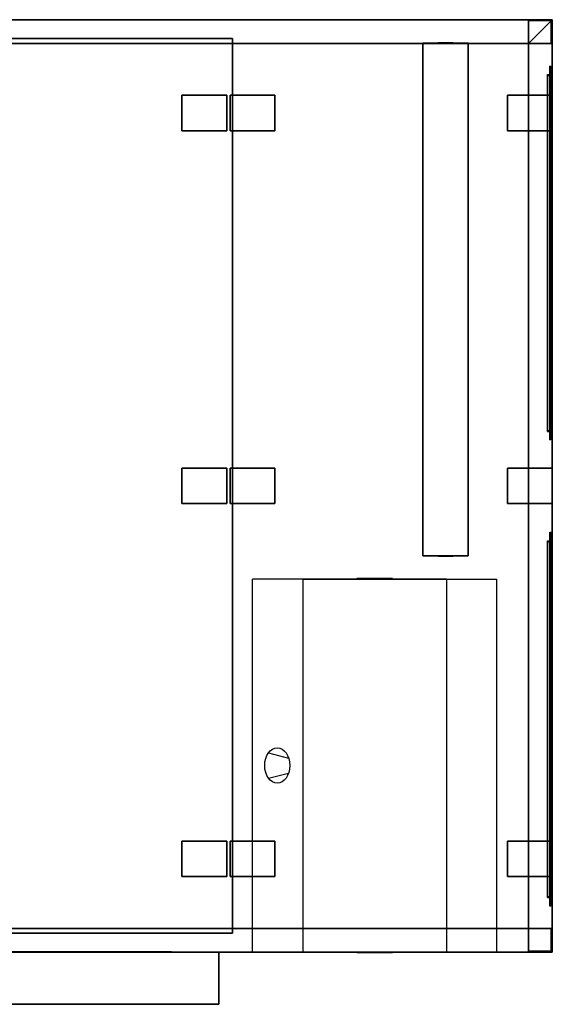
# Model space of a CAD drawing. Units: millimetres. Extents: x -1126 to 1126, y -1096 to 985.
# Drawn here: x 0 to 1126, y -1096 to 985 of the extents above; entities that cross this region are included whole.
import ezdxf

# ---------------------------------------------------------------- set-up
doc = ezdxf.new("R2010")
doc.units = ezdxf.units.MM
doc.layers.get('0').update_dxf_attribs({"linetype": 'CONTINUOUS'})

# ---------------------------------------------------------------- blocks, each defined once
blk = doc.blocks.new('C90375DB-9225-4FA5-8137-1DC195')
at = {"color": 253, "linetype": 'Continuous'}
for points, invisible_edges in [([(-1125, 985, 290), (-1125, 985, 240), (-1125, -985, 240), (-1125, -985, 290)], 1), ([(1125, 985, 290), (1125, 985, 240), (-1125, 985, 240), (-1125, 985, 290)], 1), ([(-1125, -985, 290), (-1125, 985, 290), (-1075, 935, 290), (-1075, -935, 290)], 15), ([(-1125, 985, 290), (1125, 985, 290), (1075, 935, 290), (-1075, 935, 290)], 15), ([(-1125, -985, 240), (-1125, 985, 240), (-1075, 935, 240), (-1075, -935, 240)], 15), ([(-1125, 985, 240), (1125, 985, 240), (1075, 935, 240), (-1075, 935, 240)], 15), ([(-1125, 985, -290), (-1125, 985, -240), (-1125, -985, -240), (-1125, -985, -290)], 1), ([(1125, 985, -290), (1125, 985, -240), (-1125, 985, -240), (-1125, 985, -290)], 1), ([(-1075, -935, -290), (-1075, 935, -290), (-1125, 985, -290), (-1125, -985, -290)], 15), ([(-1075, 935, -290), (1075, 935, -290), (1125, 985, -290), (-1125, 985, -290)], 15), ([(-1075, -935, -240), (-1075, 935, -240), (-1125, 985, -240), (-1125, -985, -240)], 15), ([(-1075, 935, -240), (1075, 935, -240), (1125, 985, -240), (-1125, 985, -240)], 15), ([(-1123, 983, -240), (-1123, 983, 240), (-1075, 983, 240), (-1075, 983, -240)], 1), ([(-1123, 935, -240), (-1123, 935, 240), (-1123, 983, 240), (-1123, 983, -240)], 1), ([(-1075, 935, -240), (-1075, 983, -240), (-1123, 983, -240), (-1123, 935, -240)], 15), ([(-1075, 935, 240), (-1075, 983, 240), (-1123, 983, 240), (-1123, 935, 240)], 15), ([(-1075, 983, -240), (-1075, 983, 240), (-1075, 935, 240), (-1075, 935, -240)], 1), ([(1125, 985, 290), (1125, -985, 290), (1075, -935, 290), (1075, 935, 290)], 15), ([(1125, 985, 240), (1125, -985, 240), (1075, -935, 240), (1075, 935, 240)], 15), ([(1075, 935, -290), (1075, -935, -290), (1125, -985, -290), (1125, 985, -290)], 15), ([(1075, 935, -240), (1075, -935, -240), (1125, -985, -240), (1125, 985, -240)], 15), ([(1075, 983, -240), (1075, 983, 240), (1075, 935, 240), (1075, 935, -240)], 1), ([(1123, 983, -240), (1123, 983, 240), (1075, 983, 240), (1075, 983, -240)], 1), ([(1123, 935, -240), (1123, 983, -240), (1075, 983, -240), (1075, 935, -240)], 15), ([(1123, 935, 240), (1123, 983, 240), (1075, 983, 240), (1075, 935, 240)], 15), ([(1123, 935, -240), (1123, 935, 240), (1123, 983, 240), (1123, 983, -240)], 1), ([(1125, -985, 290), (1125, -985, 240), (1125, 985, 240), (1125, 985, 290)], 1), ([(1125, -985, -290), (1125, -985, -240), (1125, 985, -240), (1125, 985, -290)], 1), ([(-1075, 935, -240), (-1075, 935, 240), (-1123, 935, 240), (-1123, 935, -240)], 1), ([(-1075, 935, 290), (-1075, 935, 240), (1075, 935, 240), (1075, 935, 290)], 1), ([(-1075, -935, 290), (-1075, -935, 240), (-1075, 935, 240), (-1075, 935, 290)], 1), ([(-1075, 935, -290), (-1075, 935, -240), (1075, 935, -240), (1075, 935, -290)], 1), ([(-1075, -935, -290), (-1075, -935, -240), (-1075, 935, -240), (-1075, 935, -290)], 1), ([(1075, 935, 290), (1075, 935, 240), (1075, -935, 240), (1075, -935, 290)], 1), ([(1075, 935, -240), (1075, 935, 240), (1123, 935, 240), (1123, 935, -240)], 1), ([(1075, 935, -290), (1075, 935, -240), (1075, -935, -240), (1075, -935, -290)], 1), ([(-1075, -935, 290), (-1075, -935, 240), (-1125, -985, 240), (-1125, -985, 290)], 1), ([(-1125, -985, 290), (-1125, -985, 240), (-1075, -935, 240), (-1075, -935, 290)], 1), ([(1125, -985, 290), (-1125, -985, 290), (-1075, -935, 290), (1075, -935, 290)], 15), ([(1125, -985, 240), (-1125, -985, 240), (-1075, -935, 240), (1075, -935, 240)], 15), ([(-1075, -935, -290), (-1075, -935, -240), (-1125, -985, -240), (-1125, -985, -290)], 1), ([(-1125, -985, -290), (-1125, -985, -240), (-1075, -935, -240), (-1075, -935, -290)], 1), ([(1075, -935, -290), (-1075, -935, -290), (-1125, -985, -290), (1125, -985, -290)], 15), ([(1075, -935, -240), (-1075, -935, -240), (-1125, -985, -240), (1125, -985, -240)], 15), ([(-1123, -935, -240), (-1123, -935, 240), (-1123, -983, 240), (-1123, -983, -240)], 1), ([(-1075, -935, -240), (-1075, -935, 240), (-1123, -935, 240), (-1123, -935, -240)], 1), ([(-1075, -983, -240), (-1075, -935, -240), (-1123, -935, -240), (-1123, -983, -240)], 15), ([(-1075, -983, 240), (-1075, -935, 240), (-1123, -935, 240), (-1123, -983, 240)], 15), ([(1075, -935, 290), (1075, -935, 240), (-1075, -935, 240), (-1075, -935, 290)], 1), ([(-1075, -983, -240), (-1075, -983, 240), (-1075, -935, 240), (-1075, -935, -240)], 1), ([(1075, -935, -290), (1075, -935, -240), (-1075, -935, -240), (-1075, -935, -290)], 1), ([(1075, -935, -240), (1075, -935, 240), (1123, -935, 240), (1123, -935, -240)], 1), ([(1075, -983, -240), (1075, -983, 240), (1075, -935, 240), (1075, -935, -240)], 1), ([(1123, -983, -240), (1123, -935, -240), (1075, -935, -240), (1075, -983, -240)], 15), ([(1123, -983, 240), (1123, -935, 240), (1075, -935, 240), (1075, -983, 240)], 15), ([(1123, -935, -240), (1123, -935, 240), (1123, -983, 240), (1123, -983, -240)], 1), ([(-1125, -985, 290), (-1125, -985, 240), (1125, -985, 240), (1125, -985, 290)], 1), ([(-1125, -985, -290), (-1125, -985, -240), (1125, -985, -240), (1125, -985, -290)], 1), ([(-1123, -983, -240), (-1123, -983, 240), (-1075, -983, 240), (-1075, -983, -240)], 1), ([(1123, -983, -240), (1123, -983, 240), (1075, -983, 240), (1075, -983, -240)], 1)]:
    blk.add_3dface(points, dxfattribs=dict(at, invisible_edges=invisible_edges))
blk = doc.blocks.new('CAA1E7E3-101E-4336-941A-E8A64D')
at = {"color": 250, "linetype": 'Continuous'}
for points in [[(0, 55.5, 124.400002), (-401.600006, 55.5, -124.400002), (401.600006, 55.5, -124.400002)], [(0, -55.5, 124.400002), (-401.600006, -55.5, -124.400002), (401.600006, -55.5, -124.400002)]]:
    blk.add_polyline3d(points, close=True, dxfattribs=at)
for points in [[(0, 55.5, 77.75), (-32.875, 55.5, 0), (32.875, 55.5, 0), (-26.3, 55.5, -93.300004)], [(-26.3, 55.5, -27.550004), (-26.3, 55.5, -93.300004), (17.533333, 55.5, -27.550004)], [(0, -55.5, 77.75), (-32.875, -55.5, 0), (32.875, -55.5, 0), (-26.3, -55.5, -93.300004)], [(-26.3, -55.5, -27.550004), (-26.3, -55.5, -93.300004), (17.533333, -55.5, -27.550004)]]:
    blk.add_polyline3d(points, dxfattribs=at)
at = {"color": 2, "linetype": 'Continuous'}
for points, invisible_edges in [([(-502, -55, -155.5), (-502, -55, 155.5), (-502, 55, 155.5), (-502, 55, -155.5)], 1), ([(-502, 55, -155.5), (-502, 55, 155.5), (502, 55, 155.5), (502, 55, -155.5)], 1), ([(-502, 55, -155.5), (-502, -55, -155.5), (502, -55, -155.5), (502, 55, -155.5)], 15), ([(-502, 55, 155.5), (-502, -55, 155.5), (502, -55, 155.5), (502, 55, 155.5)], 15), ([(502, 55, -155.5), (502, 55, 155.5), (502, -55, 155.5), (502, -55, -155.5)], 1), ([(502, -55, -155.5), (502, -55, 155.5), (-502, -55, 155.5), (-502, -55, -155.5)], 1)]:
    blk.add_3dface(points, dxfattribs=dict(at, invisible_edges=invisible_edges))
blk = doc.blocks.new('C498071A-0FB9-42FE-AB60-050CDA')
at = {"color": 7, "linetype": 'Continuous'}
blk.add_polyline3d([(5, 375, 200), (5, 375, -200), (5, -375, -200), (5, -375, 200)], close=True, dxfattribs=at)
at = {"color": 253, "linetype": 'Continuous'}
for points, invisible_edges in [([(5, 377, -200), (-5, 377, -200), (-5, -377, -200), (5, -377, -200)], 1), ([(5, 377, -202), (-5, 377, -202), (-5, 377, -200), (5, 377, -200)], 1), ([(5, -377, -202), (-5, -377, -202), (-5, 377, -202), (5, 377, -202)], 1), ([(-5, -377, -200), (-5, 377, -200), (-5, 377, -202), (-5, -377, -202)], 15), ([(5, 377, 200), (-5, 377, 200), (-5, 375, 200), (5, 375, 200)], 1), ([(5, 377, -200), (-5, 377, -200), (-5, 377, 200), (5, 377, 200)], 1), ([(5, 375, -200), (-5, 375, -200), (-5, 377, -200), (5, 377, -200)], 1), ([(-5, 375, 200), (-5, 377, 200), (-5, 377, -200), (-5, 375, -200)], 15), ([(5, 377, 202), (-5, 377, 202), (-5, -377, 202), (5, -377, 202)], 1), ([(5, 377, 200), (-5, 377, 200), (-5, 377, 202), (5, 377, 202)], 1), ([(5, -377, 200), (-5, -377, 200), (-5, 377, 200), (5, 377, 200)], 1), ([(-5, -377, 202), (-5, 377, 202), (-5, 377, 200), (-5, -377, 200)], 15), ([(5, 375, 200), (-5, 375, 200), (-5, 375, -200), (5, 375, -200)], 1), ([(0, 395, -215), (0, 395, 215), (0, 390, 215), (0, 390, -215)], 1), ([(4.603323, 391.173412, -215), (2.254583, 393.998907, -215), (1.173412, 394.603323, -215), (0, 395, -215)], 15), ([(4.603323, 391.173412, -215), (0, 395, -215), (0, 390, -215), (5, 390, -215)], 15), ([(4.603323, 391.173412, 215), (2.254583, 393.998907, 215), (1.173412, 394.603323, 215), (0, 395, 215)], 15), ([(4.603323, 391.173412, 215), (0, 395, 215), (0, 390, 215), (5, 390, 215)], 15), ([(0, 390, -215), (0, 390, 215), (5, 390, 215), (5, 390, -215)], 1), ([(0, -390, -215), (0, 390, -215), (0, 390, -220), (0, -390, -220)], 1), ([(5, -390, -215), (5, 390, -215), (0, 390, -215), (0, -390, -215)], 1), ([(0, 390, -220), (2.254583, 390, -218.998907), (2.254583, -390, -218.998907), (0, -390, -220)], 8), ([(0, 390, -220), (0, 390, -215), (5, 390, -215), (4.603323, 390, -216.173412)], 15), ([(0, 390, -220), (4.603323, 390, -216.173412), (3.998907, 390, -217.254583), (3.207107, 390, -218.207107)], 15), ([(0, 390, -220), (3.207107, 390, -218.207107), (2.254583, 390, -218.998907), (1.173412, 390, -219.603323)], 15), ([(0, -390, 215), (0, 390, 215), (0, 390, 220), (0, -390, 220)], 1), ([(5, -390, 215), (5, 390, 215), (0, 390, 215), (0, -390, 215)], 1), ([(0, -390, 220), (2.254583, -390, 218.998907), (2.254583, 390, 218.998907), (0, 390, 220)], 8), ([(1.173412, 390, 219.603323), (5, 390, 215), (0, 390, 215), (0, 390, 220)], 15), ([(5, 390, -200), (0, 390, -200), (0, -390, -200), (5, -390, -200)], 1), ([(5, 390, -215), (0, 390, -215), (0, 390, -200), (5, 390, -200)], 1), ([(5, -390, -215), (0, -390, -215), (0, 390, -215), (5, 390, -215)], 1), ([(0, -390, -200), (0, 390, -200), (0, 390, -215), (0, -390, -215)], 15), ([(5, 390, -200), (0, 390, -200), (0, 375, -200), (5, 375, -200)], 1), ([(5, 390, 200), (0, 390, 200), (0, 390, -200), (5, 390, -200)], 1), ([(5, 375, 200), (0, 375, 200), (0, 390, 200), (5, 390, 200)], 1), ([(0, 390, 200), (0, 390, -200), (0, 375, -200), (0, 375, 200)], 15), ([(5, 390, 215), (0, 390, 215), (0, -390, 215), (5, -390, 215)], 1), ([(5, 390, 200), (0, 390, 200), (0, 390, 215), (5, 390, 215)], 1), ([(5, -390, 200), (0, -390, 200), (0, 390, 200), (5, 390, 200)], 1), ([(0, -390, 215), (0, 390, 215), (0, 390, 200), (0, -390, 200)], 15), ([(5, 375, -200), (0, 375, -200), (0, 375, 200), (5, 375, 200)], 1), ([(1.173412, 390, 219.603323), (2.254583, 390, 218.998907), (3.207107, 390, 218.207107), (3.998907, 390, 217.254583)], 15), ([(1.173412, 390, 219.603323), (3.998907, 390, 217.254583), (4.603323, 390, 216.173412), (5, 390, 215)], 15), ([(4.603323, 391.173412, -215), (3.998907, 392.254583, -215), (3.207107, 393.207107, -215), (2.254583, 393.998907, -215)], 15), ([(4.603323, 391.173412, 215), (3.998907, 392.254583, 215), (3.207107, 393.207107, 215), (2.254583, 393.998907, 215)], 15), ([(5, 390, -215), (3.998907, 392.254583, -215), (3.998907, 392.254583, 215), (5, 390, 215)], 8), ([(5, -390, -200), (5, 390, -200), (5, 390, -215), (5, -390, -215)], 15), ([(5, 390, 200), (5, 390, -200), (5, 375, -200), (5, 375, 200)], 15), ([(5, -390, 215), (5, 390, 215), (5, 390, 200), (5, -390, 200)], 15), ([(5, -377, -200), (5, 377, -200), (5, 377, -202), (5, -377, -202)], 15), ([(5, 375, 200), (5, 377, 200), (5, 377, -200), (5, 375, -200)], 15), ([(5, -377, 202), (5, 377, 202), (5, 377, 200), (5, -377, 200)], 15), ([(5, -375, 200), (-5, -375, 200), (-5, -377, 200), (5, -377, 200)], 1), ([(5, -375, -200), (-5, -375, -200), (-5, -375, 200), (5, -375, 200)], 1), ([(5, -377, -200), (-5, -377, -200), (-5, -375, -200), (5, -375, -200)], 1), ([(-5, -377, 200), (-5, -375, 200), (-5, -375, -200), (-5, -377, -200)], 15), ([(5, -377, -200), (-5, -377, -200), (-5, -377, -202), (5, -377, -202)], 1), ([(5, -377, 200), (-5, -377, 200), (-5, -377, -200), (5, -377, -200)], 1), ([(5, -377, 202), (-5, -377, 202), (-5, -377, 200), (5, -377, 200)], 1), ([(5, -375, -200), (0, -375, -200), (0, -390, -200), (5, -390, -200)], 1), ([(5, -375, 200), (0, -375, 200), (0, -375, -200), (5, -375, -200)], 1), ([(5, -390, 200), (0, -390, 200), (0, -375, 200), (5, -375, 200)], 1), ([(0, -375, 200), (0, -375, -200), (0, -390, -200), (0, -390, 200)], 15), ([(0, -390, -215), (0, -390, 215), (5, -390, 215), (5, -390, -215)], 1), ([(0, -395, -215), (0, -395, 215), (0, -390, 215), (0, -390, -215)], 1), ([(5, -390, -215), (0, -390, -215), (0, -395, -215), (1.173412, -394.603323, -215)], 15), ([(5, -390, 215), (0, -390, 215), (0, -395, 215), (1.173412, -394.603323, 215)], 15), ([(0, -390, -220), (0, -390, -215), (5, -390, -215), (4.603323, -390, -216.173412)], 15), ([(0, -390, -220), (4.603323, -390, -216.173412), (3.998907, -390, -217.254583), (3.207107, -390, -218.207107)], 15), ([(0, -390, -220), (3.207107, -390, -218.207107), (2.254583, -390, -218.998907), (1.173412, -390, -219.603323)], 15), ([(1.173412, -390, 219.603323), (5, -390, 215), (0, -390, 215), (0, -390, 220)], 15), ([(5, -390, -200), (0, -390, -200), (0, -390, -215), (5, -390, -215)], 1), ([(5, -390, -200), (0, -390, -200), (0, -390, 200), (5, -390, 200)], 1), ([(5, -390, 215), (0, -390, 215), (0, -390, 200), (5, -390, 200)], 1), ([(5, -390, -215), (1.173412, -394.603323, -215), (2.254583, -393.998907, -215), (3.207107, -393.207107, -215)], 15), ([(5, -390, 215), (1.173412, -394.603323, 215), (2.254583, -393.998907, 215), (3.207107, -393.207107, 215)], 15), ([(1.173412, -390, 219.603323), (2.254583, -390, 218.998907), (3.207107, -390, 218.207107), (3.998907, -390, 217.254583)], 15), ([(1.173412, -390, 219.603323), (3.998907, -390, 217.254583), (4.603323, -390, 216.173412), (5, -390, 215)], 15), ([(5, -390, -215), (3.207107, -393.207107, -215), (3.998907, -392.254583, -215), (4.603323, -391.173412, -215)], 15), ([(5, -390, 215), (3.207107, -393.207107, 215), (3.998907, -392.254583, 215), (4.603323, -391.173412, 215)], 15), ([(5, -390, 215), (3.998907, -392.254583, 215), (3.998907, -392.254583, -215), (5, -390, -215)], 8), ([(5, -375, 200), (5, -375, -200), (5, -390, -200), (5, -390, 200)], 15), ([(5, -377, 200), (5, -375, 200), (5, -375, -200), (5, -377, -200)], 15)]:
    blk.add_3dface(points, dxfattribs=dict(at, invisible_edges=invisible_edges))
for points in [[(2.254583, 393.998907, -215), (0, 395, -215), (0, 395, 215), (2.254583, 393.998907, 215)], [(3.998907, 392.254583, -215), (2.254583, 393.998907, -215), (2.254583, 393.998907, 215), (3.998907, 392.254583, 215)], [(2.254583, 390, -218.998907), (3.998907, 390, -217.254583), (3.998907, -390, -217.254583), (2.254583, -390, -218.998907)], [(2.254583, -390, 218.998907), (3.998907, -390, 217.254583), (3.998907, 390, 217.254583), (2.254583, 390, 218.998907)], [(3.998907, 390, -217.254583), (5, 390, -215), (5, -390, -215), (3.998907, -390, -217.254583)], [(3.998907, -390, 217.254583), (5, -390, 215), (5, 390, 215), (3.998907, 390, 217.254583)], [(2.254583, -393.998907, 215), (0, -395, 215), (0, -395, -215), (2.254583, -393.998907, -215)], [(3.998907, -392.254583, 215), (2.254583, -393.998907, 215), (2.254583, -393.998907, -215), (3.998907, -392.254583, -215)]]:
    blk.add_3dface(points, dxfattribs=at)
blk = doc.blocks.new('8E4CAD5C-F893-45C6-84F2-886B65')
at = {"color": 7, "linetype": 'Continuous'}
blk.add_polyline3d([(5, 375, 200), (5, 375, -200), (5, -375, -200), (5, -375, 200)], close=True, dxfattribs=at)
at = {"color": 253, "linetype": 'Continuous'}
for points, invisible_edges in [([(5, 377, -200), (-5, 377, -200), (-5, -377, -200), (5, -377, -200)], 1), ([(5, 377, -202), (-5, 377, -202), (-5, 377, -200), (5, 377, -200)], 1), ([(5, -377, -202), (-5, -377, -202), (-5, 377, -202), (5, 377, -202)], 1), ([(-5, -377, -200), (-5, 377, -200), (-5, 377, -202), (-5, -377, -202)], 15), ([(5, 377, 200), (-5, 377, 200), (-5, 375, 200), (5, 375, 200)], 1), ([(5, 377, -200), (-5, 377, -200), (-5, 377, 200), (5, 377, 200)], 1), ([(5, 375, -200), (-5, 375, -200), (-5, 377, -200), (5, 377, -200)], 1), ([(-5, 375, 200), (-5, 377, 200), (-5, 377, -200), (-5, 375, -200)], 15), ([(5, 377, 202), (-5, 377, 202), (-5, -377, 202), (5, -377, 202)], 1), ([(5, 377, 200), (-5, 377, 200), (-5, 377, 202), (5, 377, 202)], 1), ([(5, -377, 200), (-5, -377, 200), (-5, 377, 200), (5, 377, 200)], 1), ([(-5, -377, 202), (-5, 377, 202), (-5, 377, 200), (-5, -377, 200)], 15), ([(5, 375, 200), (-5, 375, 200), (-5, 375, -200), (5, 375, -200)], 1), ([(0, 395, -215), (0, 395, 215), (0, 390, 215), (0, 390, -215)], 1), ([(4.603323, 391.173412, -215), (2.254583, 393.998907, -215), (1.173412, 394.603323, -215), (0, 395, -215)], 15), ([(4.603323, 391.173412, -215), (0, 395, -215), (0, 390, -215), (5, 390, -215)], 15), ([(4.603323, 391.173412, 215), (2.254583, 393.998907, 215), (1.173412, 394.603323, 215), (0, 395, 215)], 15), ([(4.603323, 391.173412, 215), (0, 395, 215), (0, 390, 215), (5, 390, 215)], 15), ([(0, 390, -215), (0, 390, 215), (5, 390, 215), (5, 390, -215)], 1), ([(0, -390, -215), (0, 390, -215), (0, 390, -220), (0, -390, -220)], 1), ([(5, -390, -215), (5, 390, -215), (0, 390, -215), (0, -390, -215)], 1), ([(0, 390, -220), (2.254583, 390, -218.998907), (2.254583, -390, -218.998907), (0, -390, -220)], 8), ([(0, 390, -220), (0, 390, -215), (5, 390, -215), (4.603323, 390, -216.173412)], 15), ([(0, 390, -220), (4.603323, 390, -216.173412), (3.998907, 390, -217.254583), (3.207107, 390, -218.207107)], 15), ([(0, 390, -220), (3.207107, 390, -218.207107), (2.254583, 390, -218.998907), (1.173412, 390, -219.603323)], 15), ([(0, -390, 215), (0, 390, 215), (0, 390, 220), (0, -390, 220)], 1), ([(5, -390, 215), (5, 390, 215), (0, 390, 215), (0, -390, 215)], 1), ([(0, -390, 220), (2.254583, -390, 218.998907), (2.254583, 390, 218.998907), (0, 390, 220)], 8), ([(1.173412, 390, 219.603323), (5, 390, 215), (0, 390, 215), (0, 390, 220)], 15), ([(5, 390, -200), (0, 390, -200), (0, -390, -200), (5, -390, -200)], 1), ([(5, 390, -215), (0, 390, -215), (0, 390, -200), (5, 390, -200)], 1), ([(5, -390, -215), (0, -390, -215), (0, 390, -215), (5, 390, -215)], 1), ([(0, -390, -200), (0, 390, -200), (0, 390, -215), (0, -390, -215)], 15), ([(5, 390, -200), (0, 390, -200), (0, 375, -200), (5, 375, -200)], 1), ([(5, 390, 200), (0, 390, 200), (0, 390, -200), (5, 390, -200)], 1), ([(5, 375, 200), (0, 375, 200), (0, 390, 200), (5, 390, 200)], 1), ([(0, 390, 200), (0, 390, -200), (0, 375, -200), (0, 375, 200)], 15), ([(5, 390, 215), (0, 390, 215), (0, -390, 215), (5, -390, 215)], 1), ([(5, 390, 200), (0, 390, 200), (0, 390, 215), (5, 390, 215)], 1), ([(5, -390, 200), (0, -390, 200), (0, 390, 200), (5, 390, 200)], 1), ([(0, -390, 215), (0, 390, 215), (0, 390, 200), (0, -390, 200)], 15), ([(5, 375, -200), (0, 375, -200), (0, 375, 200), (5, 375, 200)], 1), ([(1.173412, 390, 219.603323), (2.254583, 390, 218.998907), (3.207107, 390, 218.207107), (3.998907, 390, 217.254583)], 15), ([(1.173412, 390, 219.603323), (3.998907, 390, 217.254583), (4.603323, 390, 216.173412), (5, 390, 215)], 15), ([(4.603323, 391.173412, -215), (3.998907, 392.254583, -215), (3.207107, 393.207107, -215), (2.254583, 393.998907, -215)], 15), ([(4.603323, 391.173412, 215), (3.998907, 392.254583, 215), (3.207107, 393.207107, 215), (2.254583, 393.998907, 215)], 15), ([(5, 390, -215), (3.998907, 392.254583, -215), (3.998907, 392.254583, 215), (5, 390, 215)], 8), ([(5, -390, -200), (5, 390, -200), (5, 390, -215), (5, -390, -215)], 15), ([(5, 390, 200), (5, 390, -200), (5, 375, -200), (5, 375, 200)], 15), ([(5, -390, 215), (5, 390, 215), (5, 390, 200), (5, -390, 200)], 15), ([(5, -377, -200), (5, 377, -200), (5, 377, -202), (5, -377, -202)], 15), ([(5, 375, 200), (5, 377, 200), (5, 377, -200), (5, 375, -200)], 15), ([(5, -377, 202), (5, 377, 202), (5, 377, 200), (5, -377, 200)], 15), ([(5, -375, 200), (-5, -375, 200), (-5, -377, 200), (5, -377, 200)], 1), ([(5, -375, -200), (-5, -375, -200), (-5, -375, 200), (5, -375, 200)], 1), ([(5, -377, -200), (-5, -377, -200), (-5, -375, -200), (5, -375, -200)], 1), ([(-5, -377, 200), (-5, -375, 200), (-5, -375, -200), (-5, -377, -200)], 15), ([(5, -377, -200), (-5, -377, -200), (-5, -377, -202), (5, -377, -202)], 1), ([(5, -377, 200), (-5, -377, 200), (-5, -377, -200), (5, -377, -200)], 1), ([(5, -377, 202), (-5, -377, 202), (-5, -377, 200), (5, -377, 200)], 1), ([(5, -375, -200), (0, -375, -200), (0, -390, -200), (5, -390, -200)], 1), ([(5, -375, 200), (0, -375, 200), (0, -375, -200), (5, -375, -200)], 1), ([(5, -390, 200), (0, -390, 200), (0, -375, 200), (5, -375, 200)], 1), ([(0, -375, 200), (0, -375, -200), (0, -390, -200), (0, -390, 200)], 15), ([(0, -390, -215), (0, -390, 215), (5, -390, 215), (5, -390, -215)], 1), ([(0, -395, -215), (0, -395, 215), (0, -390, 215), (0, -390, -215)], 1), ([(5, -390, -215), (0, -390, -215), (0, -395, -215), (1.173412, -394.603323, -215)], 15), ([(5, -390, 215), (0, -390, 215), (0, -395, 215), (1.173412, -394.603323, 215)], 15), ([(0, -390, -220), (0, -390, -215), (5, -390, -215), (4.603323, -390, -216.173412)], 15), ([(0, -390, -220), (4.603323, -390, -216.173412), (3.998907, -390, -217.254583), (3.207107, -390, -218.207107)], 15), ([(0, -390, -220), (3.207107, -390, -218.207107), (2.254583, -390, -218.998907), (1.173412, -390, -219.603323)], 15), ([(1.173412, -390, 219.603323), (5, -390, 215), (0, -390, 215), (0, -390, 220)], 15), ([(5, -390, -200), (0, -390, -200), (0, -390, -215), (5, -390, -215)], 1), ([(5, -390, -200), (0, -390, -200), (0, -390, 200), (5, -390, 200)], 1), ([(5, -390, 215), (0, -390, 215), (0, -390, 200), (5, -390, 200)], 1), ([(5, -390, -215), (1.173412, -394.603323, -215), (2.254583, -393.998907, -215), (3.207107, -393.207107, -215)], 15), ([(5, -390, 215), (1.173412, -394.603323, 215), (2.254583, -393.998907, 215), (3.207107, -393.207107, 215)], 15), ([(1.173412, -390, 219.603323), (2.254583, -390, 218.998907), (3.207107, -390, 218.207107), (3.998907, -390, 217.254583)], 15), ([(1.173412, -390, 219.603323), (3.998907, -390, 217.254583), (4.603323, -390, 216.173412), (5, -390, 215)], 15), ([(5, -390, -215), (3.207107, -393.207107, -215), (3.998907, -392.254583, -215), (4.603323, -391.173412, -215)], 15), ([(5, -390, 215), (3.207107, -393.207107, 215), (3.998907, -392.254583, 215), (4.603323, -391.173412, 215)], 15), ([(5, -390, 215), (3.998907, -392.254583, 215), (3.998907, -392.254583, -215), (5, -390, -215)], 8), ([(5, -375, 200), (5, -375, -200), (5, -390, -200), (5, -390, 200)], 15), ([(5, -377, 200), (5, -375, 200), (5, -375, -200), (5, -377, -200)], 15)]:
    blk.add_3dface(points, dxfattribs=dict(at, invisible_edges=invisible_edges))
for points in [[(2.254583, 393.998907, -215), (0, 395, -215), (0, 395, 215), (2.254583, 393.998907, 215)], [(3.998907, 392.254583, -215), (2.254583, 393.998907, -215), (2.254583, 393.998907, 215), (3.998907, 392.254583, 215)], [(2.254583, 390, -218.998907), (3.998907, 390, -217.254583), (3.998907, -390, -217.254583), (2.254583, -390, -218.998907)], [(2.254583, -390, 218.998907), (3.998907, -390, 217.254583), (3.998907, 390, 217.254583), (2.254583, 390, 218.998907)], [(3.998907, 390, -217.254583), (5, 390, -215), (5, -390, -215), (3.998907, -390, -217.254583)], [(3.998907, -390, 217.254583), (5, -390, 215), (5, 390, 215), (3.998907, 390, 217.254583)], [(2.254583, -393.998907, 215), (0, -395, 215), (0, -395, -215), (2.254583, -393.998907, -215)], [(3.998907, -392.254583, 215), (2.254583, -393.998907, 215), (2.254583, -393.998907, -215), (3.998907, -392.254583, -215)]]:
    blk.add_3dface(points, dxfattribs=at)
blk = doc.blocks.new('D102D390-5A3F-4FE4-85B7-1EF58B')
at = {"color": 1, "linetype": 'Continuous'}
for p, q in [((-26.516504, 395, 26.516504), (33.986542, 395, 15.848185)), ((-26.516504, 395, -26.516504), (33.986542, 395, -15.848185)), ((-26.516504, 26.516504, 291), (33.986542, 15.848185, 291)), ((-26.516504, -26.516504, 291), (33.986542, -15.848185, 291)), ((-26.516504, -395, 26.516504), (33.986542, -395, 15.848185)), ((-26.516504, -395, -26.516504), (33.986542, -395, -15.848185))]:
    blk.add_line(p, q, dxfattribs=at)
at = {"color": 1, "linetype": 'Continuous', "extrusion": (0, 1, 0)}
blk.add_circle((0, 0, 395), 37.5, dxfattribs=at)
at = {"color": 1, "linetype": 'Continuous'}
blk.add_circle((0, 0, 291), 37.5, dxfattribs=at)
at = {"color": 1, "linetype": 'Continuous', "extrusion": (0, -1, 0)}
blk.add_circle((0, 0, 395), 37.5, dxfattribs=at)
at = {"color": 253, "linetype": 'Continuous'}
for points, invisible_edges in [([(75, 394, 290), (-75, 394, 290), (-75, -394, 290), (75, -394, 290)], 10), ([(75, 394, -290), (75, -394, -290), (-75, -394, -290), (-75, 394, -290)], 5), ([(75, 394, 290), (75, 394, -290), (-75, 394, -290), (-75, 394, 290)], 10), ([(-75, 394, 290), (-75, 394, -290), (-75, -394, -290), (-75, -394, 290)], 5), ([(75, 394, 290), (75, -394, 290), (75, -394, -290), (75, 394, -290)], 10), ([(75, -394, 290), (-75, -394, 290), (-75, -394, -290), (75, -394, -290)], 5)]:
    blk.add_3dface(points, dxfattribs=dict(at, invisible_edges=invisible_edges))
blk = doc.blocks.new('83C12AE7-BED7-40B9-8B96-D853EE')
at = {"color": 5, "linetype": 'Continuous'}
for points in [[(-15.360001, 542.25, -125), (-15.360001, 542.25, 125), (-11.520001, 542.25, 112.499997), (11.520001, 542.25, 112.499997), (15.360001, 542.25, 100.000001), (15.360001, 542.25, -100.000001), (11.520001, 542.25, -112.499997), (-11.520001, 542.25, -112.499997)], [(-15.360001, -542.25, -125), (-15.360001, -542.25, 125), (-11.520001, -542.25, 112.499997), (11.520001, -542.25, 112.499997), (15.360001, -542.25, 100.000001), (15.360001, -542.25, -100.000001), (11.520001, -542.25, -112.499997), (-11.520001, -542.25, -112.499997)]]:
    blk.add_polyline3d(points, close=True, dxfattribs=at)
at = {"color": 7, "linetype": 'Continuous'}
for points, invisible_edges in [([(-48, -541.75, -250), (-48, -541.75, 250), (-48, 541.75, 250), (-48, 541.75, -250)], 1), ([(-48, 541.75, -250), (-48, 541.75, 250), (48, 541.75, 250), (48, 541.75, -250)], 1), ([(-48, 541.75, -250), (-48, -541.75, -250), (48, -541.75, -250), (48, 541.75, -250)], 15), ([(-48, 541.75, 250), (-48, -541.75, 250), (48, -541.75, 250), (48, 541.75, 250)], 15), ([(48, 541.75, -250), (48, 541.75, 250), (48, -541.75, 250), (48, -541.75, -250)], 1), ([(48, -541.75, -250), (48, -541.75, 250), (-48, -541.75, 250), (-48, -541.75, -250)], 1)]:
    blk.add_3dface(points, dxfattribs=dict(at, invisible_edges=invisible_edges))
blk = doc.blocks.new('8C1EC8E6-D9E6-48DB-A4FA-46B8E3')
at = {"color": 250, "linetype": 'Continuous'}
for points in [[(0, 945.5, 192), (166.276871, 945.5, 96), (166.276871, 945.5, -96), (0, 945.5, -192), (-166.276871, 945.5, -96), (-166.276871, 945.5, 96)], [(0, -945.5, 192), (166.276871, -945.5, 96), (166.276871, -945.5, -96), (0, -945.5, -192), (-166.276871, -945.5, -96), (-166.276871, -945.5, 96)]]:
    blk.add_polyline3d(points, close=True, dxfattribs=at)
at = {"color": 7, "linetype": 'Continuous'}
for points, invisible_edges in [([(-450, -945, -240), (-450, -945, 240), (-450, 945, 240), (-450, 945, -240)], 1), ([(-450, 945, -240), (-450, 945, 240), (450, 945, 240), (450, 945, -240)], 1), ([(-450, 945, -240), (-450, -945, -240), (450, -945, -240), (450, 945, -240)], 15), ([(-450, 945, 240), (-450, -945, 240), (450, -945, 240), (450, 945, 240)], 15), ([(450, 945, -240), (450, 945, 240), (450, -945, 240), (450, -945, -240)], 1), ([(450, -945, -240), (450, -945, 240), (-450, -945, 240), (-450, -945, -240)], 1)]:
    blk.add_3dface(points, dxfattribs=dict(at, invisible_edges=invisible_edges))
blk = doc.blocks.new('9E35F23A-D5EB-4A80-9C10-544DAC')
at = {"color": 253, "linetype": 'Continuous'}
for points, invisible_edges in [([(47.5, 37.5, 12), (-47.5, 37.5, 12), (-47.5, -37.5, 12), (47.5, -37.5, 12)], 10), ([(47.5, 37.5, -12), (47.5, -37.5, -12), (-47.5, -37.5, -12), (-47.5, 37.5, -12)], 5), ([(47.5, 37.5, 12), (47.5, 37.5, -12), (-47.5, 37.5, -12), (-47.5, 37.5, 12)], 10), ([(-47.5, 37.5, 12), (-47.5, 37.5, -12), (-47.5, -37.5, -12), (-47.5, -37.5, 12)], 5), ([(47.5, 37.5, 12), (47.5, -37.5, 12), (47.5, -37.5, -12), (47.5, 37.5, -12)], 10), ([(47.5, -37.5, 12), (-47.5, -37.5, 12), (-47.5, -37.5, -12), (47.5, -37.5, -12)], 5)]:
    blk.add_3dface(points, dxfattribs=dict(at, invisible_edges=invisible_edges))
blk = doc.blocks.new('C674BB0C-5C8A-4637-A9FD-F818BC')
at = {"color": 253, "linetype": 'Continuous'}
for points, invisible_edges in [([(47.5, 37.5, 12), (-47.5, 37.5, 12), (-47.5, -37.5, 12), (47.5, -37.5, 12)], 10), ([(47.5, 37.5, -12), (47.5, -37.5, -12), (-47.5, -37.5, -12), (-47.5, 37.5, -12)], 5), ([(47.5, 37.5, 12), (47.5, 37.5, -12), (-47.5, 37.5, -12), (-47.5, 37.5, 12)], 10), ([(-47.5, 37.5, 12), (-47.5, 37.5, -12), (-47.5, -37.5, -12), (-47.5, -37.5, 12)], 5), ([(47.5, 37.5, 12), (47.5, -37.5, 12), (47.5, -37.5, -12), (47.5, 37.5, -12)], 10), ([(47.5, -37.5, 12), (-47.5, -37.5, 12), (-47.5, -37.5, -12), (47.5, -37.5, -12)], 5)]:
    blk.add_3dface(points, dxfattribs=dict(at, invisible_edges=invisible_edges))
blk = doc.blocks.new('5B9D2B73-8F5C-4D11-9D61-F9B3DD')
at = {"color": 253, "linetype": 'Continuous'}
for points, invisible_edges in [([(47.5, 37.5, 12), (-47.5, 37.5, 12), (-47.5, -37.5, 12), (47.5, -37.5, 12)], 10), ([(47.5, 37.5, -12), (47.5, -37.5, -12), (-47.5, -37.5, -12), (-47.5, 37.5, -12)], 5), ([(47.5, 37.5, 12), (47.5, 37.5, -12), (-47.5, 37.5, -12), (-47.5, 37.5, 12)], 10), ([(-47.5, 37.5, 12), (-47.5, 37.5, -12), (-47.5, -37.5, -12), (-47.5, -37.5, 12)], 5), ([(47.5, 37.5, 12), (47.5, -37.5, 12), (47.5, -37.5, -12), (47.5, 37.5, -12)], 10), ([(47.5, -37.5, 12), (-47.5, -37.5, 12), (-47.5, -37.5, -12), (47.5, -37.5, -12)], 5)]:
    blk.add_3dface(points, dxfattribs=dict(at, invisible_edges=invisible_edges))
blk = doc.blocks.new('AC776490-387B-4078-B3D6-BEEA91')
at = {"color": 253, "linetype": 'Continuous'}
for points, invisible_edges in [([(47.5, 37.5, 12), (-47.5, 37.5, 12), (-47.5, -37.5, 12), (47.5, -37.5, 12)], 10), ([(47.5, 37.5, -12), (47.5, -37.5, -12), (-47.5, -37.5, -12), (-47.5, 37.5, -12)], 5), ([(47.5, 37.5, 12), (47.5, 37.5, -12), (-47.5, 37.5, -12), (-47.5, 37.5, 12)], 10), ([(-47.5, 37.5, 12), (-47.5, 37.5, -12), (-47.5, -37.5, -12), (-47.5, -37.5, 12)], 5), ([(47.5, 37.5, 12), (47.5, -37.5, 12), (47.5, -37.5, -12), (47.5, 37.5, -12)], 10), ([(47.5, -37.5, 12), (-47.5, -37.5, 12), (-47.5, -37.5, -12), (47.5, -37.5, -12)], 5)]:
    blk.add_3dface(points, dxfattribs=dict(at, invisible_edges=invisible_edges))
blk = doc.blocks.new('9ADE8F2E-C95A-4438-A7C6-4D398D')
at = {"color": 253, "linetype": 'Continuous'}
for points, invisible_edges in [([(47.5, 37.5, 12), (-47.5, 37.5, 12), (-47.5, -37.5, 12), (47.5, -37.5, 12)], 10), ([(47.5, 37.5, -12), (47.5, -37.5, -12), (-47.5, -37.5, -12), (-47.5, 37.5, -12)], 5), ([(47.5, 37.5, 12), (47.5, 37.5, -12), (-47.5, 37.5, -12), (-47.5, 37.5, 12)], 10), ([(-47.5, 37.5, 12), (-47.5, 37.5, -12), (-47.5, -37.5, -12), (-47.5, -37.5, 12)], 5), ([(47.5, 37.5, 12), (47.5, -37.5, 12), (47.5, -37.5, -12), (47.5, 37.5, -12)], 10), ([(47.5, -37.5, 12), (-47.5, -37.5, 12), (-47.5, -37.5, -12), (47.5, -37.5, -12)], 5)]:
    blk.add_3dface(points, dxfattribs=dict(at, invisible_edges=invisible_edges))
blk = doc.blocks.new('F92BF9D7-233B-4140-8E47-156527')
at = {"color": 253, "linetype": 'Continuous'}
for points, invisible_edges in [([(47.5, 37.5, 12), (-47.5, 37.5, 12), (-47.5, -37.5, 12), (47.5, -37.5, 12)], 10), ([(47.5, 37.5, -12), (47.5, -37.5, -12), (-47.5, -37.5, -12), (-47.5, 37.5, -12)], 5), ([(47.5, 37.5, 12), (47.5, 37.5, -12), (-47.5, 37.5, -12), (-47.5, 37.5, 12)], 10), ([(-47.5, 37.5, 12), (-47.5, 37.5, -12), (-47.5, -37.5, -12), (-47.5, -37.5, 12)], 5), ([(47.5, 37.5, 12), (47.5, -37.5, 12), (47.5, -37.5, -12), (47.5, 37.5, -12)], 10), ([(47.5, -37.5, 12), (-47.5, -37.5, 12), (-47.5, -37.5, -12), (47.5, -37.5, -12)], 5)]:
    blk.add_3dface(points, dxfattribs=dict(at, invisible_edges=invisible_edges))
blk = doc.blocks.new('1BCDFA88-C554-493F-8454-A7CDDA')
at = {"color": 253, "linetype": 'Continuous'}
for points, invisible_edges in [([(47.5, 37.5, 12), (-47.5, 37.5, 12), (-47.5, -37.5, 12), (47.5, -37.5, 12)], 10), ([(47.5, 37.5, -12), (47.5, -37.5, -12), (-47.5, -37.5, -12), (-47.5, 37.5, -12)], 5), ([(47.5, 37.5, 12), (47.5, 37.5, -12), (-47.5, 37.5, -12), (-47.5, 37.5, 12)], 10), ([(-47.5, 37.5, 12), (-47.5, 37.5, -12), (-47.5, -37.5, -12), (-47.5, -37.5, 12)], 5), ([(47.5, 37.5, 12), (47.5, -37.5, 12), (47.5, -37.5, -12), (47.5, 37.5, -12)], 10), ([(47.5, -37.5, 12), (-47.5, -37.5, 12), (-47.5, -37.5, -12), (47.5, -37.5, -12)], 5)]:
    blk.add_3dface(points, dxfattribs=dict(at, invisible_edges=invisible_edges))
blk = doc.blocks.new('CFEB19FB-554F-4F0A-80DF-37748D')
at = {"color": 253, "linetype": 'Continuous'}
for points, invisible_edges in [([(47.5, 37.5, 12), (-47.5, 37.5, 12), (-47.5, -37.5, 12), (47.5, -37.5, 12)], 10), ([(47.5, 37.5, -12), (47.5, -37.5, -12), (-47.5, -37.5, -12), (-47.5, 37.5, -12)], 5), ([(47.5, 37.5, 12), (47.5, 37.5, -12), (-47.5, 37.5, -12), (-47.5, 37.5, 12)], 10), ([(-47.5, 37.5, 12), (-47.5, 37.5, -12), (-47.5, -37.5, -12), (-47.5, -37.5, 12)], 5), ([(47.5, 37.5, 12), (47.5, -37.5, 12), (47.5, -37.5, -12), (47.5, 37.5, -12)], 10), ([(47.5, -37.5, 12), (-47.5, -37.5, 12), (-47.5, -37.5, -12), (47.5, -37.5, -12)], 5)]:
    blk.add_3dface(points, dxfattribs=dict(at, invisible_edges=invisible_edges))
blk = doc.blocks.new('09626FDA-A9A7-49BB-AAE0-EAEA88')
at = {"color": 253, "linetype": 'Continuous'}
for points, invisible_edges in [([(47.5, 37.5, 12), (-47.5, 37.5, 12), (-47.5, -37.5, 12), (47.5, -37.5, 12)], 10), ([(47.5, 37.5, -12), (47.5, -37.5, -12), (-47.5, -37.5, -12), (-47.5, 37.5, -12)], 5), ([(47.5, 37.5, 12), (47.5, 37.5, -12), (-47.5, 37.5, -12), (-47.5, 37.5, 12)], 10), ([(-47.5, 37.5, 12), (-47.5, 37.5, -12), (-47.5, -37.5, -12), (-47.5, -37.5, 12)], 5), ([(47.5, 37.5, 12), (47.5, -37.5, 12), (47.5, -37.5, -12), (47.5, 37.5, -12)], 10), ([(47.5, -37.5, 12), (-47.5, -37.5, 12), (-47.5, -37.5, -12), (47.5, -37.5, -12)], 5)]:
    blk.add_3dface(points, dxfattribs=dict(at, invisible_edges=invisible_edges))

msp = doc.modelspace()

# ---------------------------------------------------------------- block references
at = {"linetype": 'Continuous', "rotation": 180}
for name, p in [('C90375DB-9225-4FA5-8137-1DC195', (0, 0)), ('8C1EC8E6-D9E6-48DB-A4FA-46B8E3', (0, 0)), ('83C12AE7-BED7-40B9-8B96-D853EE', (900, 394)), ('5B9D2B73-8F5C-4D11-9D61-F9B3DD', (390, 788, -302)), ('F92BF9D7-233B-4140-8E47-156527', (492, 788, -302)), ('09626FDA-A9A7-49BB-AAE0-EAEA88', (1078, 788, -302)), ('C674BB0C-5C8A-4637-A9FD-F818BC', (390, 0, -302)), ('9ADE8F2E-C95A-4438-A7C6-4D398D', (492, 0, -302)), ('CFEB19FB-554F-4F0A-80DF-37748D', (1078, 0, -302)), ('9E35F23A-D5EB-4A80-9C10-544DAC', (390, -788, -302)), ('AC776490-387B-4078-B3D6-BEEA91', (492, -788, -302)), ('1BCDFA88-C554-493F-8454-A7CDDA', (1078, -788, -302)), ('CAA1E7E3-101E-4336-941A-E8A64D', (-81, -1040, -65))]:
    msp.add_blockref(name, p, dxfattribs=at)
at = {"linetype": 'Continuous'}
for name, p in [('8E4CAD5C-F893-45C6-84F2-886B65', (1120, 492)), ('C498071A-0FB9-42FE-AB60-050CDA', (1120, -493))]:
    msp.add_blockref(name, p, dxfattribs=at)
at = {"linetype": 'Continuous', "extrusion": (-0.707107, 0, 0.707107), "rotation": 90}
msp.add_blockref('D102D390-5A3F-4FE4-85B7-1EF58B', (591, 530.330086, -530.330086), dxfattribs=at)

doc.saveas('drawing.dxf')
